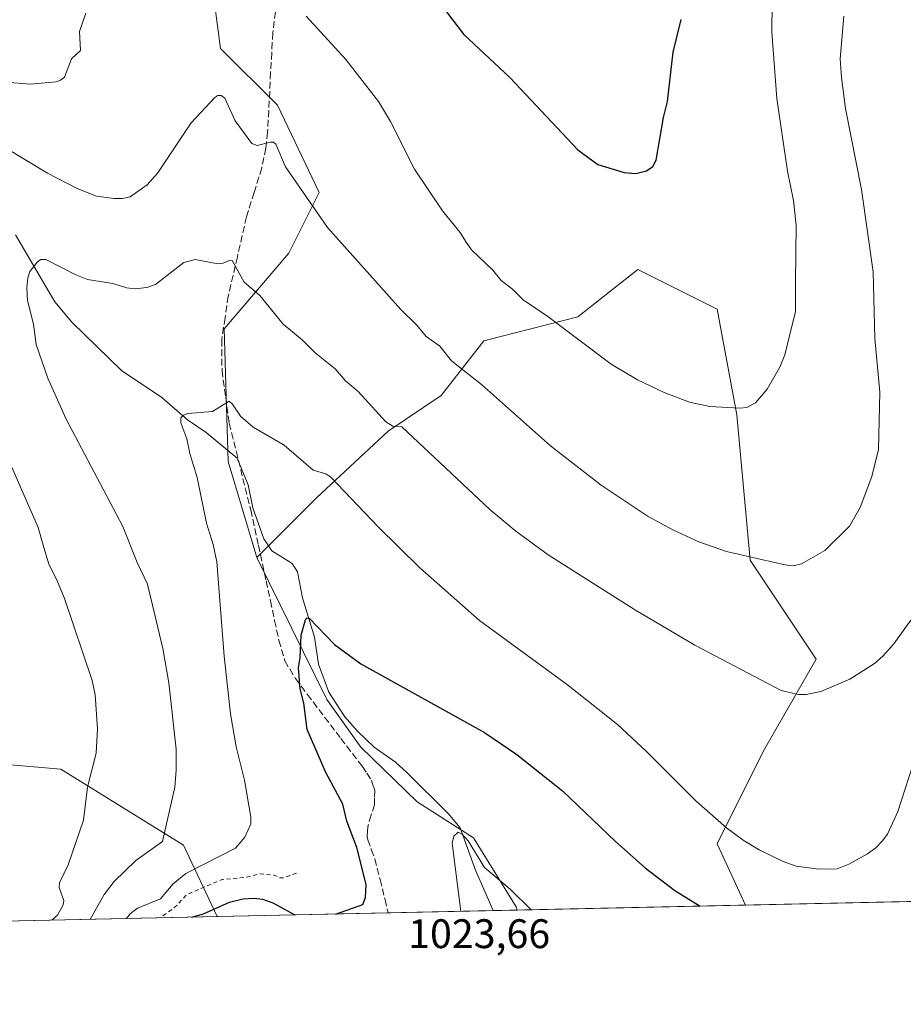
# Model space of a CAD drawing. Units: metres. Extents: x 647885 to 651336, y 4753159 to 4755546.
# Drawn here: x 648863 to 649077, y 4753159 to 4753398 of the extents above; entities that cross this region are included whole.
import ezdxf

# ---------------------------------------------------------------- set-up
doc = ezdxf.new("R2010")
doc.units = ezdxf.units.M
doc.header["$MEASUREMENT"] = 0
doc.linetypes.add('DGN Style 2', pattern=[1.6480167562047852, 0.988810053722871, -0.6592067024819142])
doc.linetypes.add('DGN Style 3', pattern=[2.307223458686699, 1.648016756204785, -0.6592067024819142])
for name, color, linetype, lineweight in [('Arbolado forestal CxS', 92, 'Continuous', 0), ('Comarca CxS', 21, 'Continuous', 0), ('Comunidad Autónoma CxS', 142, 'Continuous', 0), ('Corriente natural lineal', 142, 'Continuous', 13), ('Curva de nivel auxiliar', 30, 'DGN Style 2', 0), ('Curva de nivel maestra', 30, 'Continuous', 30), ('Curva de nivel normal', 30, 'Continuous', 0), ('Municipio CxS', 4, 'Continuous', 0), ('Prado CxS', 92, 'Continuous', 0), ('Provincia CxS', 1, 'Continuous', 0), ('Rótulo de punto de cota en terreno', 7, 'Continuous', 0), ('Senda', 7, 'DGN Style 3', 0)]:
    doc.layers.add(name, color=color, linetype=linetype, lineweight=lineweight)
doc.styles.add('Style-Arial', font='txt')

msp = doc.modelspace()

# ---------------------------------------------------------------- linework, layer by layer
at = {"layer": 'Arbolado forestal CxS', "color": 92, "linetype": 'Continuous', "lineweight": 0, "extrusion": (0.0847387163319061, 0.001847887615868422, 0.9964014930065993), "elevation": 64805.52726753287, "flags": 128}
msp.add_lwpolyline([(4737902.818092796, -749773.4893840648), (4737902.818092796, -749717.4480466461)], dxfattribs=at)
at = {"layer": 'Arbolado forestal CxS', "color": 92, "linetype": 'Continuous', "lineweight": 0, "extrusion": (0.02855369267093826, 0.0006228517154875574, 0.9995920661402802), "elevation": 22513.7761652607, "flags": 128}
msp.add_lwpolyline([(4737897.957042674, -752120.0412050523), (4737897.957042674, -752078.5398091315)], dxfattribs=at)
at = {"layer": 'Arbolado forestal CxS', "color": 92, "linetype": 'Continuous', "lineweight": 0, "extrusion": (0.2593643139111592, 0.005652691917504498, 0.9657630142760074), "elevation": 196171.9986637105, "flags": 128}
msp.add_lwpolyline([(4737912.202370212, -726368.5904689636), (4737912.202370212, -726342.1971910973)], dxfattribs=at)
at = {"layer": 'Arbolado forestal CxS', "color": 92, "linetype": 'Continuous', "lineweight": 0, "extrusion": (-0.365731868226741, -0.00797721559464435, 0.9306860719892258), "elevation": -274322.7048158691, "flags": 128}
msp.add_lwpolyline([(-4737899.235594657, 700695.0196750631), (-4737899.235594658, 700688.7373307763)], dxfattribs=at)
at = {"layer": 'Arbolado forestal CxS', "color": 92, "linetype": 'Continuous', "lineweight": 0, "extrusion": (0.09176140365980404, 0.002001031708106811, 0.9957790119652481), "elevation": 70076.78163860392, "flags": 128}
msp.add_lwpolyline([(4737902.808701642, -749114.3247062163), (4737902.808701642, -748869.0195165259)], dxfattribs=at)
at = {"layer": 'Arbolado forestal CxS', "color": 92, "linetype": 'Continuous', "lineweight": 0}
for points in [[(648927.3406999996, 4753460.7095, 1051.749299999996), (648918.2017000001, 4753445.947100001, 1049.232900000003), (648908.0812999997, 4753418.3487, 1045.043999999994), (648911.7607000005, 4753390.7501, 1041.758600000001), (648925.5591000002, 4753376.950099999, 1041.391199999998), (648935.6785000004, 4753355.791300001, 1040.181599999996), (648928.3184000002, 4753341.071699999, 1037.575500000006), (648912.6793000001, 4753322.6731, 1032.746400000004), (648913.5987, 4753290.4749, 1028.894100000005), (648920.5481000004, 4753267.1121, 1027.981199999995)], [(648927.3406999996, 4753460.7095, 1051.749299999996), (648918.2017000001, 4753445.947100001, 1049.232900000003), (648908.0812999997, 4753418.3487, 1045.043999999994), (648911.7607000005, 4753390.7501, 1041.758600000001), (648925.5591000002, 4753376.950099999, 1041.391199999998), (648935.6785000004, 4753355.791300001, 1040.181599999996), (648928.3184000002, 4753341.071699999, 1037.575500000006), (648912.6793000001, 4753322.6731, 1032.746400000004), (648913.5987, 4753290.4749, 1028.894100000005), (648920.5481000004, 4753267.1121, 1027.981199999995)], [(648908.0812999997, 4753418.3487, 1045.043999999994), (648911.7607000005, 4753390.7501, 1041.758600000001), (648925.5591000002, 4753376.950099999, 1041.391199999998), (648935.6785000004, 4753355.791300001, 1040.181599999996), (648928.3184000002, 4753341.071699999, 1037.575500000006), (648912.6793000001, 4753322.6731, 1032.746400000004), (648913.5987, 4753290.4749, 1028.894100000005), (648920.5481000004, 4753267.1121, 1027.981199999995), (648937.5428999999, 4753232.692700001, 1023.990600000005), (648945.8324999996, 4753221.080499999, 1023.081699999995), (648959.5120999999, 4753207.809699999, 1021.772599999997), (648973.1917000003, 4753199.101700001, 1020.726599999995), (648983.5160999997, 4753182.307700001, 1019.198499999999), (648983.7544999998, 4753181.5316, 1019.1299), (648910.9507999998, 4753179.9439, 1024.864100000006), (648902.8079000004, 4753197.317700001, 1033.246899999998), (648872.9918999998, 4753215.733899999, 1042.000899999999), (648832.6518999999, 4753219.2421, 1050.749200000006)], [(649095.0384000001, 4753183.9583, 1022.376199999999), (649039.2119000005, 4753182.740900001, 1027.126199999999), (649032.2802999998, 4753197.6019, 1029.058099999995), (649043.4946999997, 4753220.0405, 1033.333299999999), (649056.3107000003, 4753242.4779, 1036.181700000001), (649040.2915000003, 4753266.5187, 1040.124100000001), (649037.0883, 4753301.778100001, 1044.818199999994), (649032.2829, 4753327.421700001, 1047.070800000001), (649013.0595000006, 4753337.038699999, 1048.344100000002), (648998.4797, 4753325.583100001, 1045.779800000004), (648975.6809, 4753319.7785, 1041.946800000005), (648965.3179000001, 4753306.507900001, 1038.103600000002), (648952.4671, 4753297.7993, 1034.484500000006), (648935.0571, 4753281.626700001, 1028.719700000001), (648920.5481000004, 4753267.1121, 1027.981199999995), (648913.5987, 4753290.4749, 1028.894100000005), (648912.6793000001, 4753322.6731, 1032.746400000004), (648928.3184000002, 4753341.071699999, 1037.575500000006), (648935.6785000004, 4753355.791300001, 1040.181599999996), (648925.5591000002, 4753376.950099999, 1041.391199999998), (648911.7607000005, 4753390.7501, 1041.758600000001), (648908.0812999997, 4753418.3487, 1045.043999999994)], [(649039.2119000005, 4753182.741000001, 1027.126300000004), (649032.2802999998, 4753197.6019, 1029.058099999995), (649043.4946999997, 4753220.0405, 1033.333299999999), (649056.3107000003, 4753242.4779, 1036.181700000001), (649040.2915000003, 4753266.5187, 1040.124100000001), (649037.0883, 4753301.778100001, 1044.818199999994), (649032.2829, 4753327.421700001, 1047.070800000001), (649013.0595000006, 4753337.038699999, 1048.344100000002), (648998.4797, 4753325.583100001, 1045.779800000004), (648975.6809, 4753319.7785, 1041.946800000005), (648965.3179000001, 4753306.507900001, 1038.103600000002), (648952.4671, 4753297.7993, 1034.484500000006), (648935.0571, 4753281.626700001, 1028.719700000001), (648920.5481000004, 4753267.1121, 1027.981199999995)], [(648920.5481000004, 4753267.1121, 1027.981199999995), (648937.5428999999, 4753232.692700001, 1023.990600000005), (648945.8324999996, 4753221.080499999, 1023.081699999995), (648959.5120999999, 4753207.809699999, 1021.772599999997), (648973.1917000003, 4753199.101700001, 1020.726599999995), (648983.5160999997, 4753182.307700001, 1019.198499999999), (648983.7544999998, 4753181.5317, 1019.1299)], [(648910.9507999998, 4753179.944, 1024.864199999996), (648902.8079000004, 4753197.317700001, 1033.246899999998), (648872.9918999998, 4753215.733899999, 1042.000899999999), (648832.6518999999, 4753219.2421, 1050.749200000006), (648803.7127, 4753228.8893, 1053.301900000006), (648780.9108999996, 4753216.6119, 1049.243100000007), (648751.0944999997, 4753215.735500001, 1048.927200000006), (648719.5245000003, 4753235.0285, 1052.752399999998), (648696.7241000002, 4753248.183499999, 1054.121299999999), (648671.2928999999, 4753254.322699999, 1050.661999999997), (648642.3532999996, 4753244.676300001, 1047.108300000007), (648632.7061000001, 4753225.383500001, 1044.722299999994), (648609.0279000001, 4753198.1985, 1043.844599999997), (648591.4892999995, 4753203.4597, 1046.960900000006), (648572.1963000001, 4753228.8925, 1053.328200000004), (648541.5033, 4753239.4157, 1058.723299999998), (648512.5636999998, 4753240.2929, 1063.058699999994), (648489.7632999998, 4753242.0471, 1066.205199999997), (648453.8081, 4753243.8015, 1067.240300000005), (648422.2377000004, 4753242.925100001, 1068.168999999994), (648384.6341000004, 4753235.286900001, 1072.493300000002)], [(648910.9507999998, 4753179.944, 1024.864199999996), (648902.8079000004, 4753197.317700001, 1033.246899999998), (648872.9918999998, 4753215.733899999, 1042.000899999999), (648832.6518999999, 4753219.2421, 1050.749200000006), (648803.7127, 4753228.8893, 1053.301900000006), (648780.9108999996, 4753216.6119, 1049.243100000007), (648751.0944999997, 4753215.735500001, 1048.927200000006), (648719.5245000003, 4753235.0285, 1052.752399999998), (648696.7241000002, 4753248.183499999, 1054.121299999999), (648671.2928999999, 4753254.322699999, 1050.661999999997), (648642.3532999996, 4753244.676300001, 1047.108300000007), (648632.7061000001, 4753225.383500001, 1044.722299999994), (648609.0279000001, 4753198.1985, 1043.844599999997), (648591.4892999995, 4753203.4597, 1046.960900000006), (648572.1963000001, 4753228.8925, 1053.328200000004), (648541.5033, 4753239.4157, 1058.723299999998), (648512.5636999998, 4753240.2929, 1063.058699999994), (648489.7632999998, 4753242.0471, 1066.205199999997), (648453.8081, 4753243.8015, 1067.240300000005), (648422.2377000004, 4753242.925100001, 1068.168999999994), (648384.6341000004, 4753235.286900001, 1072.493300000002)], [(648591.4892999995, 4753203.4597, 1046.960900000006), (648609.0279000001, 4753198.1985, 1043.844599999997), (648632.7061000001, 4753225.383500001, 1044.722299999994), (648642.3532999996, 4753244.676300001, 1047.108300000007), (648671.2928999999, 4753254.322699999, 1050.661999999997), (648696.7241000002, 4753248.183499999, 1054.121299999999), (648719.5245000003, 4753235.0285, 1052.752399999998), (648751.0944999997, 4753215.735500001, 1048.927200000006), (648780.9108999996, 4753216.6119, 1049.243100000007), (648803.7127, 4753228.8893, 1053.301900000006), (648832.6518999999, 4753219.2421, 1050.749200000006), (648872.9918999998, 4753215.733899999, 1042.000899999999), (648902.8079000004, 4753197.317700001, 1033.246899999998), (648910.9507999998, 4753179.9439, 1024.864100000006), (648566.8150000004, 4753172.439200001, 1046.051699999996)]]:
    msp.add_polyline3d(points, dxfattribs=at)
at = {"layer": 'Comarca CxS', "color": 21, "linetype": 'Continuous', "lineweight": 0, "flags": 128}
msp.add_lwpolyline([(649753.8237594189, 4753198.324662634), (647934.950001127, 4753158.659982447), (647932.6168976296, 4753266.755616012), (647895.2727850117, 4754996.955547886), (647894.0863439313, 4755051.924862536), (647885.0200011276, 4755471.979982425), (649148.9960774316, 4755499.564415935), (649240.9179304099, 4755501.570476247), (649301.3020902191, 4755502.888272424), (650093.355831992, 4755520.173689601), (650207.1173361489, 4755522.656368431), (651284.5600011525, 4755546.169982425), (651335.6500011542, 4753232.819982448)], close=True, dxfattribs=at)
at = {"layer": 'Comunidad Autónoma CxS', "color": 142, "linetype": 'Continuous', "lineweight": 0, "flags": 128}
msp.add_lwpolyline([(649753.8237594189, 4753198.324662634), (647934.950001127, 4753158.659982447), (647932.6168976296, 4753266.755616012), (647895.2727850117, 4754996.955547886), (647894.0863439313, 4755051.924862536), (647885.0200011276, 4755471.979982425), (649148.9960774316, 4755499.564415935), (649240.9179304099, 4755501.570476247), (649301.3020902191, 4755502.888272424), (650093.355831992, 4755520.173689601), (650207.1173361489, 4755522.656368431), (651284.5600011525, 4755546.169982425), (651335.6500011542, 4753232.819982448)], close=True, dxfattribs=at)
at = {"layer": 'Corriente natural lineal', "color": 142, "linetype": 'Continuous', "lineweight": 13}
msp.add_polyline3d([(648861.9814999999, 4753345.525699999, 1036.088300000003), (648871.5142000001, 4753329.211300001, 1034.439100000003), (648875.6380000003, 4753324.3146, 1033.801099999997), (648887.7490999997, 4753312.5395, 1031.815600000002), (648897.5242999997, 4753305.983100001, 1030.820500000002), (648903.7869999995, 4753300.5814, 1030.232199999999), (648908.3000999996, 4753297.4783, 1029.753500000006), (648915.8322999999, 4753291.284299999, 1028.780299999999), (648918.4561000001, 4753284.788000001, 1028.303799999994), (648919.5903000003, 4753279.235300001, 1028.104999999996), (648922.2949000001, 4753271.659499999, 1027.8698), (648924.1793999998, 4753268.8059, 1027.569900000002), (648929.1393999998, 4753265.715500001, 1026.929900000003), (648930.4642000003, 4753263.692399999, 1026.647400000002), (648931.6889000004, 4753257.3158, 1025.912800000006), (648934.5779999997, 4753247.830700001, 1025.311400000006), (648935.5749000004, 4753241.238600001, 1024.820399999997), (648938.0186000001, 4753234.475500001, 1024.095700000005), (648941.9331, 4753228.430000001, 1023.302800000005), (648944.9724000003, 4753224.976199999, 1023.074500000002), (648949.0278000003, 4753221.1337, 1022.789999999994), (648954.2322000006, 4753217.434599999, 1022.394899999999), (648956.9982000003, 4753214.981799999, 1022.182400000005), (648967.0332000004, 4753205.018400001, 1021.240600000005), (648969.9075999996, 4753201.491900001, 1020.913700000005), (648973.6264000004, 4753191.255899999, 1019.217000000004), (648977.909, 4753181.404100001, 1016.831699999995)], dxfattribs=at)
at = {"layer": 'Curva de nivel auxiliar', "color": 30, "linetype": 'DGN Style 2', "lineweight": 0, "elevation": 1027.5, "flags": 128}
msp.add_lwpolyline([(648930.1799999997, 4753190.51), (648927.2400000002, 4753189.41), (648926.1299999999, 4753189.390000001), (648924.7800000003, 4753190.01), (648921.3499999996, 4753190.32), (648918.0499999998, 4753189.539999999), (648912.1699999999, 4753188.939999999), (648903.7300000006, 4753185.41), (648900.8600000005, 4753182.369999999), (648897.0614999998, 4753179.641100001)], dxfattribs=at)
at = {"layer": 'Curva de nivel maestra', "color": 30, "linetype": 'Continuous', "lineweight": 30, "flags": 128}
for points, elevation in [([(648963, 4753404.5001), (648970.7100000001, 4753394.2301), (648981.9500000002, 4753383.700099999), (648998.4699999997, 4753366.100099999), (649003.3499999996, 4753362.590100001), (649009.7199999997, 4753360.640100001), (649012.5499999998, 4753360.380100001), (649015.1500000004, 4753361.020099999), (649016.6699999999, 4753362.050100001), (649017.4600000001, 4753363.610099999), (649019.25, 4753374.0101), (649020.2599999999, 4753377.860099999), (649021.6399999997, 4753389.840100001), (649023.5700000003, 4753397.790100001)], 1050), ([(648939.6496000001, 4753180.57), (648946.2800000003, 4753182.9001), (648946.9900000002, 4753184.5801), (648947.0899999999, 4753187.7301), (648944.8600000005, 4753196.700099999), (648942.3799999999, 4753203.100099999), (648941.4199999999, 4753207.290100001), (648937.3200000003, 4753214.9801), (648932.8099999997, 4753225.360099999), (648932.0199999996, 4753231.7601), (648931.0899999999, 4753235.2601), (648930.6699999999, 4753240.340100001), (648931.0999999996, 4753242.770099999), (648931.3700000001, 4753248.3201), (648932.4100000003, 4753252.030099999), (648932.8300000001, 4753252.4801), (648933.3200000003, 4753252.370100001), (648939.4400000004, 4753246.020099999), (648945.8200000003, 4753241.370100001), (648975.8499999996, 4753224.6601), (648983.6600000003, 4753219.300100001), (648994.7800000003, 4753210.470100001), (649007.6500000004, 4753198.190099999), (649014.7999999998, 4753191.8301), (649022.0199999996, 4753186.3101), (649028.1793000001, 4753182.500600001)], 1025), ([(648904.7386999996, 4753179.808700001), (648904.7417000001, 4753179.810699999), (648907.6100000005, 4753180.600099999), (648913.9500000002, 4753183.4901), (648917.2199999997, 4753184.2301), (648919.9400000004, 4753184.4001), (648921.9900000002, 4753184.1601), (648924.4199999999, 4753183.300100001), (648929.7719000002, 4753180.354599999)], 1025), ([(648939.6490000002, 4753180.569700001), (648939.6496000001, 4753180.57)], 1025), ([(649028.1793000001, 4753182.500600001), (649028.1797000002, 4753182.500299999)], 1025), ([(648904.7384000003, 4753179.8084), (648904.7386999996, 4753179.808700001)], 1025), ([(648929.7719000002, 4753180.354599999), (648929.7724000001, 4753180.3543)], 1025)]:
    msp.add_lwpolyline(points, dxfattribs=dict(at, elevation=elevation))
at = {"layer": 'Curva de nivel normal', "color": 30, "linetype": 'Continuous', "lineweight": 0, "flags": 128}
for points, elevation in [([(648932.5800000001, 4753398.630000001), (648942.1799999997, 4753388.07), (648950.1299999999, 4753377.859999999), (648953, 4753373), (648958.8799999999, 4753361.480000001), (648965.6500000004, 4753351.34), (648969.9100000003, 4753346.050000001), (648971.1900000004, 4753343.970000001), (648972.7000000002, 4753341.859999999), (648977.8300000001, 4753336.9), (648979.8499999996, 4753334.42), (648982.5999999996, 4753332.32), (648985.2300000006, 4753329.699999999), (648991.2400000002, 4753325.67), (649006.5800000001, 4753314.100000001), (649012.9299999997, 4753310.26), (649019.4100000003, 4753307.210000001), (649025.5899999999, 4753304.880000001), (649030.5499999998, 4753303.800000001), (649037.7599999999, 4753303.430000001), (649039.5300000003, 4753303.600000001), (649041.5800000001, 4753304.710000001), (649044.4000000004, 4753308.02), (649047.4900000002, 4753313.350000001), (649048.7199999997, 4753316.369999999), (649051.2800000003, 4753326.880000001), (649051.3399999999, 4753334.119999999), (649051.5, 4753347.84), (649050.8200000003, 4753353.800000001), (649049.3499999996, 4753360.970000001), (649046.75, 4753378.560000001), (649045.5899999999, 4753394.689999999), (649045.7300000006, 4753408.850000001)], 1045), ([(648779.9800000006, 4753400.189999999), (648788.75, 4753394.630000001), (648790.7800000003, 4753393.9), (648798.3899999997, 4753393.109999999), (648808, 4753393.17), (648809.5800000001, 4753393.57), (648809.8799999999, 4753395.130000001), (648810.5099999999, 4753395.609999999), (648815.2800000003, 4753396.34), (648824.0999999996, 4753395.84), (648829.1500000004, 4753395.050000001), (648840.8200000003, 4753391.029999999), (648854.8600000005, 4753384.449999999), (648859.6500000004, 4753382.58), (648865.5899999999, 4753382.09), (648871.8499999996, 4753382.65), (648872.9500000002, 4753383.01), (648873.9100000003, 4753383.76), (648875.6100000005, 4753388.199999999), (648877.7800000003, 4753390.27), (648877.5499999998, 4753394.84), (648879.04, 4753399.279999999)], 1045), ([(648854.4000000004, 4753369.66), (648869.75, 4753360.5), (648877.0099999999, 4753356.779999999), (648881.6799999997, 4753354.859999999), (648885.9100000003, 4753354.279999999), (648887.9500000002, 4753354.279999999), (648889.8300000001, 4753354.710000001), (648894, 4753357.65), (648896.5599999997, 4753360.560000001), (648904.6600000003, 4753372.65), (648910.4199999999, 4753378.880000001), (648911.1500000004, 4753379.34), (648911.9600000001, 4753379.289999999), (648912.7999999998, 4753378.67), (648915.3200000003, 4753373.16), (648919.3799999999, 4753367.689999999), (648920.6799999997, 4753367.15), (648923.7999999998, 4753368), (648924.6500000004, 4753367.960000001), (648925.1500000004, 4753367.51), (648927.5499999998, 4753362.01), (648937.7300000006, 4753347.27), (648955.5, 4753327.4), (648959.3600000005, 4753323.65), (648961.7100000001, 4753320.810000001), (648965.0199999996, 4753318.439999999), (648967.8499999996, 4753314.939999999), (648975.1100000005, 4753309.140000001), (648991.8399999999, 4753294.24), (649004.1500000004, 4753284.680000001), (649015.5499999998, 4753277.109999999), (649021.7199999997, 4753273.810000001), (649027.8399999999, 4753270.99), (649034.5700000003, 4753268.640000001), (649048.7000000002, 4753265.34), (649050.7400000002, 4753265.09), (649052.75, 4753265.609999999), (649058.4500000002, 4753268.810000001), (649064.4100000003, 4753274.74), (649067, 4753279.289999999), (649069.8399999999, 4753286.82), (649071.4800000006, 4753293.359999999), (649071.7999999998, 4753307.26), (649070.5899999999, 4753320.33), (649070.1600000003, 4753336.480000001), (649067.3300000001, 4753356.480000001), (649063.4600000001, 4753376.16), (649062.4600000001, 4753383.680000001), (649062.1900000004, 4753388.199999999), (649063.0300000003, 4753398.550000001)], 1040), ([(648880.1413000004, 4753179.272100001), (648883.54, 4753185.300000001), (648885.9500000002, 4753188.51), (648891.2100000001, 4753193.539999999), (648897.7199999997, 4753198.230000001), (648900.6600000003, 4753211.4), (648901.0300000003, 4753215.51), (648901, 4753220.59), (648899.1799999997, 4753236.699999999), (648897.7699999996, 4753245.050000001), (648894.0700000003, 4753260.710000001), (648891.5599999997, 4753265.939999999), (648888.04, 4753274.640000001), (648874.2599999999, 4753300.9), (648869.8700000001, 4753310.680000001), (648867.04, 4753318.859999999), (648866.3899999997, 4753323.82), (648864.9400000004, 4753329.560000001), (648864.7199999997, 4753332.609999999), (648864.9699999997, 4753335.050000001), (648865.5199999996, 4753336.59), (648867.3099999997, 4753338.92), (648868.1200000001, 4753339.51), (648869.3300000001, 4753339.51), (648876.6799999997, 4753335.76), (648879.5, 4753334.66), (648885.6200000001, 4753333.67), (648888.9800000006, 4753332.59), (648891.04, 4753332.380000001), (648893.8700000001, 4753332.680000001), (648895.9800000006, 4753333.460000001), (648902.8300000001, 4753338.789999999), (648905.6200000001, 4753339.49), (648911.1200000001, 4753338.430000001), (648912.3899999997, 4753338.59), (648914.0800000001, 4753339.380000001), (648914.5999999996, 4753339.289999999), (648917.5300000003, 4753334.029999999), (648921.3099999997, 4753330.74), (648927, 4753323.82), (648931.5599999997, 4753320.02), (648934.75, 4753316.83), (648939.5899999999, 4753312.939999999), (648942.1100000005, 4753310.02), (648945.1299999999, 4753307.49), (648951.8499999996, 4753300.060000001), (648953.5499999998, 4753299.07), (648955.7300000006, 4753298.84), (648977.1399999997, 4753278.800000001), (648983.4600000001, 4753273.58), (648991.3099999997, 4753267.77), (649012.4400000004, 4753254.390000001), (649026.9000000004, 4753245.83), (649047.8499999996, 4753234.869999999), (649051.9800000006, 4753233.869999999), (649053.9299999997, 4753233.9), (649057.4699999997, 4753234.640000001), (649064.4600000001, 4753237.630000001), (649070.4600000001, 4753241.41), (649072.5199999996, 4753243.210000001), (649075.1799999997, 4753246.199999999), (649079.3200000003, 4753251.9)], 1035), ([(648888.9126000004, 4753179.463400001), (648889.8300000001, 4753180.65), (648891.6500000004, 4753182.02), (648897.2199999997, 4753184.27), (648900.2599999999, 4753187.930000001), (648903.3499999996, 4753190.430000001), (648915.4199999999, 4753196.539999999), (648917.7000000002, 4753199.230000001), (648919.1100000005, 4753202.449999999), (648919.1299999999, 4753204.109999999), (648917.5800000001, 4753213.09), (648915.5499999998, 4753221.210000001), (648914.2199999997, 4753229.16), (648912.6200000001, 4753243.230000001), (648910.8300000001, 4753266.100000001), (648909.9500000002, 4753270.279999999), (648908.3499999996, 4753275.480000001), (648906.0800000001, 4753286.58), (648904.2999999998, 4753292.380000001), (648903.5999999996, 4753295.939999999), (648902.1200000001, 4753299.810000001), (648902.1699999999, 4753301.100000001), (648902.75, 4753301.730000001), (648903.8700000001, 4753302.109999999), (648909.79, 4753302.619999999), (648913.8799999999, 4753305.08), (648914.6799999997, 4753304.390000001), (648916.6399999997, 4753301.49), (648919.7100000001, 4753298.810000001), (648927.2100000001, 4753294.430000001), (648934.2800000003, 4753288.390000001), (648937.3300000001, 4753287.480000001), (648938.54, 4753286.630000001), (648950.0300000003, 4753274.619999999), (648960.1200000001, 4753264.680000001), (648974.6100000005, 4753251.869999999), (648996.0099999999, 4753236.27), (649008.0700000003, 4753226.609999999), (649015.1299999999, 4753220.08), (649027.2300000006, 4753208.02), (649034.5599999997, 4753201.529999999), (649038.6399999997, 4753198.480000001), (649042.4699999997, 4753196.17), (649048.2999999998, 4753193.359999999), (649051.4800000006, 4753192.210000001), (649057.0800000001, 4753191.460000001), (649061.4500000002, 4753191.57), (649064.2300000006, 4753192.689999999), (649068.7599999999, 4753195.17), (649070.8399999999, 4753196.640000001), (649072.3600000005, 4753198.24), (649073.6299999999, 4753199.99), (649076.1200000001, 4753205.49), (649080.5700000003, 4753219.210000001)], 1030), ([(648870.8169999998, 4753179.068700001), (648870.8207, 4753179.070599999), (648872.1799999997, 4753180.32), (648873.5899999999, 4753182.82), (648873.7300000006, 4753183.880000001), (648872.6299999999, 4753186.99), (648872.7100000001, 4753188.17), (648874.7699999996, 4753192.529999999), (648878.5300000003, 4753203.369999999), (648879.4500000002, 4753211.4), (648881.5999999996, 4753219.65), (648881.9299999997, 4753225.52), (648881.3300000001, 4753233.83), (648880.6200000001, 4753237.310000001), (648873.8600000005, 4753257.180000001), (648871.9699999997, 4753261.92), (648870.1299999999, 4753265.51), (648868.6799999997, 4753270.119999999), (648867.5199999996, 4753274.4), (648857.8399999999, 4753296.26)], 1040), ([(648987.1397000002, 4753181.6054), (648987.1299999999, 4753181.609999999), (648982.0499999998, 4753186.630000001), (648975.8099999997, 4753191.869999999), (648971.8499999996, 4753198.33), (648970.3899999997, 4753200.01), (648969.4400000004, 4753200.49), (648968.4000000004, 4753199.49), (648967.9600000001, 4753197.77), (648970.1095000004, 4753181.234099999)], 1020)]:
    msp.add_lwpolyline(points, dxfattribs=dict(at, elevation=elevation))
at = {"layer": 'Municipio CxS', "color": 4, "linetype": 'Continuous', "lineweight": 0, "flags": 128}
msp.add_lwpolyline([(649753.8237594189, 4753198.324662634), (647934.950001127, 4753158.659982447)], dxfattribs=at)
at = {"layer": 'Prado CxS', "color": 92, "linetype": 'Continuous', "lineweight": 0, "extrusion": (-0.1426451252057317, -0.003110766361598907, 0.989769009106511), "elevation": -106351.7029446279, "flags": 128}
msp.add_lwpolyline([(-4737902.184140317, 744963.9795056236), (-4737902.184140317, 744907.9355346999)], dxfattribs=at)
at = {"layer": 'Prado CxS', "color": 92, "linetype": 'Continuous', "lineweight": 0}
msp.add_polyline3d([(649039.2119000005, 4753182.740900001, 1027.126199999999), (648983.7544999998, 4753181.5316, 1019.1299), (648983.5160999997, 4753182.307700001, 1019.198499999999), (648973.1917000003, 4753199.101700001, 1020.726599999995), (648959.5120999999, 4753207.809699999, 1021.772599999997), (648945.8324999996, 4753221.080499999, 1023.081699999995), (648937.5428999999, 4753232.692700001, 1023.990600000005), (648920.5481000004, 4753267.1121, 1027.981199999995), (648935.0571, 4753281.626700001, 1028.719700000001), (648952.4671, 4753297.7993, 1034.484500000006), (648965.3179000001, 4753306.507900001, 1038.103600000002), (648975.6809, 4753319.7785, 1041.946800000005), (648998.4797, 4753325.583100001, 1045.779800000004), (649013.0595000006, 4753337.038699999, 1048.344100000002), (649032.2829, 4753327.421700001, 1047.070800000001), (649037.0883, 4753301.778100001, 1044.818199999994), (649040.2915000003, 4753266.5187, 1040.124100000001), (649056.3107000003, 4753242.4779, 1036.181700000001), (649043.4946999997, 4753220.0405, 1033.333299999999), (649032.2802999998, 4753197.6019, 1029.058099999995)], close=True, dxfattribs=at)
for points in [[(649039.2119000005, 4753182.741000001, 1027.126300000004), (649032.2802999998, 4753197.6019, 1029.058099999995), (649043.4946999997, 4753220.0405, 1033.333299999999), (649056.3107000003, 4753242.4779, 1036.181700000001), (649040.2915000003, 4753266.5187, 1040.124100000001), (649037.0883, 4753301.778100001, 1044.818199999994), (649032.2829, 4753327.421700001, 1047.070800000001), (649013.0595000006, 4753337.038699999, 1048.344100000002), (648998.4797, 4753325.583100001, 1045.779800000004), (648975.6809, 4753319.7785, 1041.946800000005), (648965.3179000001, 4753306.507900001, 1038.103600000002), (648952.4671, 4753297.7993, 1034.484500000006), (648935.0571, 4753281.626700001, 1028.719700000001), (648920.5481000004, 4753267.1121, 1027.981199999995)], [(648920.5481000004, 4753267.1121, 1027.981199999995), (648937.5428999999, 4753232.692700001, 1023.990600000005), (648945.8324999996, 4753221.080499999, 1023.081699999995), (648959.5120999999, 4753207.809699999, 1021.772599999997), (648973.1917000003, 4753199.101700001, 1020.726599999995), (648983.5160999997, 4753182.307700001, 1019.198499999999), (648983.7544999998, 4753181.5317, 1019.1299)]]:
    msp.add_polyline3d(points, dxfattribs=at)
at = {"layer": 'Provincia CxS', "color": 1, "linetype": 'Continuous', "lineweight": 0, "flags": 128}
msp.add_lwpolyline([(649753.8237594189, 4753198.324662634), (647934.950001127, 4753158.659982447), (647932.6168976296, 4753266.755616012), (647895.2727850117, 4754996.955547886), (647894.0863439313, 4755051.924862536), (647885.0200011276, 4755471.979982425), (649148.9960774316, 4755499.564415935), (649240.9179304099, 4755501.570476247), (649301.3020902191, 4755502.888272424), (650093.355831992, 4755520.173689601), (650207.1173361489, 4755522.656368431), (651284.5600011525, 4755546.169982425), (651335.6500011542, 4753232.819982448)], close=True, dxfattribs=at)
at = {"layer": 'Senda', "color": 7, "linetype": 'DGN Style 3', "lineweight": 0}
msp.add_polyline3d([(648925.3601000002, 4753401.9551, 1055.994200000001), (648924.4600999998, 4753394.5601, 1059.609299999996), (648924.1901000004, 4753389.7401, 1062.792300000001), (648923.9200999998, 4753384.960100001, 1063.316200000001), (648923.2001, 4753370.420100001, 1057.650899999993), (648922.7901, 4753366.530099999, 1055.980200000005), (648921.7701000003, 4753361.7501, 1054.222699999999), (648919.9151, 4753355.7851, 1054.901599999997), (648918.0601000005, 4753349.8301, 1051.7448), (648915.8450999996, 4753340.175100001, 1046.790699999998), (648913.6401000004, 4753330.590100001, 1051.361099999995), (648912.8601000002, 4753325.3651, 1045.161500000002), (648912.0601000005, 4753320.020099999, 1039.874800000005), (648912.1300999997, 4753312.600099999, 1040.052800000005), (648913.0201000003, 4753306.110099999, 1040.648000000001), (648913.8901000004, 4753299.7401, 1039.228300000002), (648919.0800999999, 4753278.710100001, 1034.299199999994), (648920.9600999998, 4753270.100099999, 1035.577099999995), (648922.8300999999, 4753261.5101, 1036.274999999994), (648923.8601000002, 4753256.640100001, 1037.732199999999), (648924.8850999996, 4753251.8651, 1037.104699999996), (648925.9200999998, 4753247.0601, 1032.957999999999), (648927.3601000002, 4753242.045100001, 1029.799299999999), (648929.9600999998, 4753237.800100001, 1035.457399999999), (648932.8350999998, 4753233.9001, 1036.189199999993), (648940.9600999998, 4753223.210100001, 1032.770900000003), (648946.2200999996, 4753216.4001, 1032.411399999997), (648947.2600999996, 4753214.7851, 1031.660699999993), (648948.3901000004, 4753213.020099999, 1030.606899999999), (648948.7401000002, 4753211.965100001, 1030.682700000005), (648949.1801000005, 4753210.630100001, 1031.142099999998), (648949.1451000003, 4753208.725099999, 1031.977599999998), (648949.1101000002, 4753207.130100001, 1032.682400000005), (648948.3551000003, 4753204.645099999, 1033.930800000002), (648947.6201, 4753202.210100001, 1034.6299), (648947.4550999999, 4753200.8751, 1034.1299), (648947.3800999997, 4753199.3101, 1033.575100000002), (648947.4801000003, 4753198.620100001, 1033.109100000001), (648948.3651000002, 4753196.2501, 1033.729200000002), (648949.2401000002, 4753193.9351, 1034.777900000001), (648950.4751000004, 4753188.975099999, 1035.678799999994), (648951.7001, 4753184.090100001, 1036.843699999998), (648952.4250999996, 4753180.850099999, 1037.685899999997), (648952.4254999999, 4753180.848400001, 1037.685899999997)], dxfattribs=at)

# ---------------------------------------------------------------- texts
at = {"layer": 'Rótulo de punto de cota en terreno', "color": 7, "linetype": 'Continuous', "lineweight": 0, "style": 'Style-Arial'}
msp.add_text('1023,66', height=7.000000000000002, dxfattribs=at).set_placement((648957.3077999996, 4753172.307800001))

doc.saveas('drawing.dxf')
